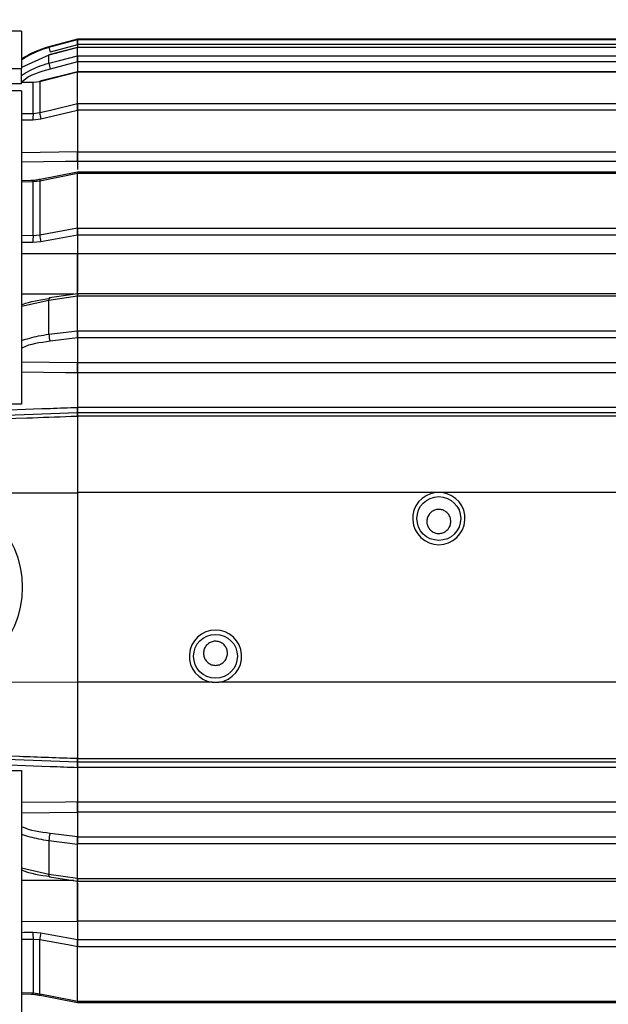
# Model space of a CAD drawing. Units: inches. Extents: x 0.3 to 16.7, y 0.2 to 10.8.
# Drawn here: x 6.3 to 7.4, y 5.4 to 7.2 of the extents above; entities that cross this region are included whole.
import ezdxf

# ---------------------------------------------------------------- set-up
doc = ezdxf.new("R2010")
doc.units = ezdxf.units.IN
doc.header["$MEASUREMENT"] = 0
doc.layers.add('OBJECT', color=7, linetype='Continuous')
doc.styles.add('SLDTEXTSTYLE1', font='TXT', dxfattribs={"width": 0.7})
doc.dimstyles.new('SLDDIMSTYLE1', dxfattribs={"dimtxt": 0.105523, "dimasz": 0.156, "dimexe": 0, "dimexo": 0.0625, "dimgap": 0.026381, "dimtad": 0, "dimtih": 1, "dimtoh": 1, "dimlfac": 2, "dimrnd": 1e-09, "dimzin": 12, "dimdsep": 46, "dimtxsty": 'SLDTEXTSTYLE1', "dimsah": 1, "dimcen": 0.09, "dimadec": 0, "dimazin": 3, "dimtfac": 1, "dimtofl": 0, "dimtmove": 0, "dimatfit": 3, "dimfxl": 0, "dimfrac": 2, "dimtolj": 1, "dimtzin": 12, "dimarcsym": 0})
doc.dimstyles.new('SLDDIMSTYLE4', dxfattribs={"dimtxt": 0.105523, "dimasz": 0.156, "dimexe": 0, "dimexo": 0.0625, "dimgap": 0.026381, "dimtad": 0, "dimtih": 1, "dimtoh": 1, "dimlfac": 2, "dimrnd": 1e-09, "dimzin": 12, "dimdsep": 46, "dimtxsty": 'SLDTEXTSTYLE1', "dimsah": 1, "dimcen": 0.09, "dimadec": 0, "dimazin": 3, "dimtfac": 1, "dimtmove": 0, "dimatfit": 0, "dimfxl": 0, "dimfrac": 2, "dimtolj": 1, "dimarcsym": 0})
doc.dimstyles.new('SLDDIMSTYLE6', dxfattribs={"dimtxt": 0.105523, "dimasz": 0.156, "dimexe": 0, "dimexo": 0.0625, "dimgap": 0.026381, "dimtad": 0, "dimtih": 1, "dimtoh": 1, "dimdec": 3, "dimlfac": 2, "dimrnd": 1e-09, "dimzin": 12, "dimdsep": 46, "dimtxsty": 'SLDTEXTSTYLE1', "dimsah": 1, "dimcen": 0.09, "dimadec": 0, "dimazin": 3, "dimtfac": 1, "dimtdec": 3, "dimtofl": 0, "dimtmove": 0, "dimatfit": 3, "dimfxl": 0, "dimfrac": 2, "dimtolj": 1, "dimarcsym": 0})

# ---------------------------------------------------------------- blocks, each defined once
blk = doc.blocks.new('_D_5')
at = {"layer": 'OBJECT'}
for p, q in [((7.4472, 7.1163), (7.4472, 7.4663)), ((7.4472, 4.7252), (7.4472, 5.1276)), ((7.3722, 4.7252), (7.4472, 4.7252))]:
    blk.add_line(p, q, dxfattribs=at)
for points in [[(7.4472, 7.1163), (7.4732, 7.2723), (7.4212, 7.2723)], [(7.4472, 5.1276), (7.4212, 4.9716), (7.4732, 4.9716)]]:
    blk.add_solid(points, dxfattribs=at)
at = {"layer": 'OBJECT', "char_height": 0.10417, "attachment_point": 1, "style": 'SLDTEXTSTYLE1'}
for s, insert in [('%%c', (6.4836, 4.7762)), ('4.02', (6.6418, 4.7762)), ('MAX', (7.0592, 4.7762))]:
    blk.add_mtext(s, dxfattribs=dict(at, insert=insert))
blk = doc.blocks.new('_D_7')
at = {"layer": 'OBJECT'}
for p, q in [((5.2655, 6.767), (5.2655, 7.6321)), ((6.3404, 7.1819), (6.3404, 7.6321)), ((5.2655, 7.5721), (5.6298, 7.5721)), ((6.3404, 7.5721), (6.0032, 7.5721))]:
    blk.add_line(p, q, dxfattribs=at)
for centre, start, end in [((5.8159, 7.5616), 153.4349, 206.5651), ((5.8171, 7.5616), 333.4349, 26.5651)]:
    blk.add_arc(centre, 0.1861, start, end, dxfattribs=at)
for points in [[(5.2655, 7.5721), (5.4215, 7.5461), (5.4215, 7.5981)], [(6.3404, 7.5721), (6.1844, 7.5981), (6.1844, 7.5461)]]:
    blk.add_solid(points, dxfattribs=at)
at = {"layer": 'OBJECT', "insert": (5.6495, 7.6127), "char_height": 0.10417, "attachment_point": 1, "style": 'SLDTEXTSTYLE1'}
blk.add_mtext('2.15', dxfattribs=at)
blk = doc.blocks.new('_D_8')
at = {"layer": 'OBJECT'}
for p, q in [((5.2655, 6.767), (5.2655, 8.0772)), ((10.2854, 6.602), (10.2854, 8.0772)), ((5.2655, 8.0172), (7.2364, 8.0172)), ((10.2854, 8.0172), (8.0716, 8.0172))]:
    blk.add_line(p, q, dxfattribs=at)
for points in [[(5.2655, 8.0172), (5.4215, 7.9912), (5.4215, 8.0432)], [(10.2854, 8.0172), (10.1294, 8.0432), (10.1294, 7.9912)]]:
    blk.add_solid(points, dxfattribs=at)
at = {"layer": 'OBJECT', "char_height": 0.10417, "attachment_point": 1, "style": 'SLDTEXTSTYLE1'}
for s, insert in [('10.133', (7.2364, 8.0682)), ('MAX', (7.8189, 8.0682))]:
    blk.add_mtext(s, dxfattribs=dict(at, insert=insert))

msp = doc.modelspace()

# ---------------------------------------------------------------- linework, layer by layer
at = {"color": 7, "linetype": 'Continuous', "lineweight": 25}
for p, q in [((6.340382, 7.131873), (5.437879, 7.131873)), ((6.340382, 7.131873), (6.340382, 7.063768)), ((6.442382, 7.116979), (6.390382, 7.103046)), ((6.390382, 7.102403), (6.442382, 7.116324)), ((6.442382, 7.116324), (6.442382, 7.116979)), ((7.847382, 7.116973), (6.442382, 7.116973)), ((6.442382, 7.116315), (7.847382, 7.116315)), ((6.442382, 7.116315), (6.442382, 7.107193)), ((6.442347, 7.102239), (6.390415, 7.088515)), ((6.442382, 7.106942), (6.392621, 7.093621)), ((7.847382, 7.107193), (6.442382, 7.107193)), ((6.442382, 7.107193), (6.442382, 7.102669)), ((7.847382, 7.102256), (6.442382, 7.102256)), ((6.442382, 7.102256), (6.442382, 7.102106)), ((6.442382, 7.102104), (6.442382, 7.102109)), ((7.847382, 7.102106), (6.442382, 7.102106)), ((6.442382, 7.087085), (6.442382, 7.102104)), ((6.390382, 7.088361), (6.340382, 7.065989)), ((6.390415, 7.088515), (6.390382, 7.088361)), ((6.390382, 7.073595), (6.390382, 7.088361)), ((6.442382, 7.087067), (7.847382, 7.087067)), ((6.442382, 7.087067), (6.442382, 7.076149)), ((6.221584, 7.063768), (6.340382, 7.063768)), ((6.340382, 7.036418), (6.340382, 7.063768)), ((6.442382, 7.075917), (6.392621, 7.063008)), ((7.847382, 7.076149), (6.442382, 7.076149)), ((6.442382, 7.076149), (6.442382, 7.058292)), ((6.442382, 7.057148), (6.373647, 7.040009)), ((6.442379, 7.057729), (6.373815, 7.040631)), ((7.847382, 7.057765), (6.442382, 7.057765)), ((6.442382, 7.057765), (6.442382, 7.057164)), ((7.847382, 7.057164), (6.442382, 7.057164)), ((6.442382, 7.000235), (6.442382, 7.057164)), ((6.442382, 7.00027), (6.442382, 7.057148)), ((6.221943, 7.036418), (6.340382, 7.036418)), ((6.361478, 7.038948), (6.340312, 7.038364)), ((6.373647, 7.040009), (6.361578, 7.03835)), ((6.361578, 6.98237), (6.361578, 7.03835)), ((6.373647, 7.040009), (6.373647, 6.983778)), ((6.340382, 7.023094), (6.204824, 7.023094)), ((6.340382, 7.023094), (6.340382, 6.454473)), ((6.442382, 7.000235), (7.847382, 7.000235)), ((6.442382, 7.000235), (6.442382, 6.988153)), ((6.375886, 6.972), (6.361404, 6.970292)), ((6.361578, 6.98237), (6.373647, 6.983778)), ((6.442382, 6.987953), (6.375886, 6.972)), ((7.847382, 6.988153), (6.442382, 6.988153)), ((6.442382, 6.988153), (6.442382, 6.91282)), ((6.442382, 6.91282), (7.847382, 6.91282)), ((6.442382, 6.895258), (6.442382, 6.91282)), ((6.442382, 6.895258), (6.442382, 6.880475)), ((7.847382, 6.894996), (6.442382, 6.894996)), ((6.442382, 6.87325), (6.373647, 6.859673)), ((6.442371, 6.875636), (6.374297, 6.862186)), ((7.847382, 6.875736), (6.442382, 6.875736)), ((6.442382, 6.875736), (6.442382, 6.873287)), ((7.847382, 6.873287), (6.442382, 6.873287)), ((6.442382, 6.774317), (6.442382, 6.873287)), ((6.442382, 6.774369), (6.442382, 6.87325)), ((6.361408, 6.86071), (6.340382, 6.859983)), ((6.373647, 6.859673), (6.361578, 6.858267)), ((6.361578, 6.760946), (6.361578, 6.858267)), ((6.373647, 6.859673), (6.373647, 6.761914)), ((6.374296, 6.862186), (6.374189, 6.862143)), ((6.373647, 6.761914), (6.442382, 6.774369)), ((6.361578, 6.760946), (6.373647, 6.761914)), ((6.442382, 6.761206), (6.375886, 6.749161)), ((6.442382, 6.774317), (7.847382, 6.774317)), ((6.442382, 6.774317), (6.442382, 6.761333)), ((7.847382, 6.761333), (6.442382, 6.761333)), ((6.442382, 6.761333), (6.442382, 6.727969)), ((6.375886, 6.749161), (6.361404, 6.747969)), ((6.442382, 6.727969), (7.847382, 6.727969)), ((6.442382, 6.655155), (6.442382, 6.727969)), ((6.442382, 6.650427), (6.390382, 6.642942)), ((6.442379, 6.655027), (6.391545, 6.64771)), ((7.847382, 6.655155), (6.442382, 6.655155)), ((6.442382, 6.655155), (6.442382, 6.650467)), ((7.847382, 6.650467), (6.442382, 6.650467)), ((6.442382, 6.587822), (6.442382, 6.650467)), ((6.442382, 6.58787), (6.442382, 6.650427)), ((6.390382, 6.581434), (6.390382, 6.642942)), ((6.391606, 6.647715), (6.391546, 6.64771)), ((6.390382, 6.581434), (6.442382, 6.58787)), ((6.442382, 6.587822), (7.847382, 6.587822)), ((6.442382, 6.587822), (6.442382, 6.574948)), ((6.442382, 6.574883), (6.392621, 6.568724)), ((7.847382, 6.574948), (6.442382, 6.574948)), ((6.442382, 6.574948), (6.442382, 6.530018)), ((6.442382, 6.530018), (7.847382, 6.530018)), ((6.442382, 6.511215), (6.442382, 6.530018)), ((6.442382, 6.511432), (6.442382, 6.448719)), ((7.847382, 6.511215), (6.442382, 6.511215)), ((6.340382, 6.454473), (5.855382, 6.454473)), ((5.916828, 6.420841), (6.442382, 6.439193)), ((6.442382, 6.448998), (7.847382, 6.448998)), ((6.442382, 6.439473), (6.442382, 6.448719)), ((6.442382, 6.439473), (7.847382, 6.439473)), ((6.442382, 6.439473), (6.442382, 6.432595)), ((7.847382, 6.432595), (6.442382, 6.432595)), ((6.442382, 6.432311), (6.442382, 6.293838)), ((6.20259, 6.293473), (6.442382, 6.293838)), ((7.091379, 6.294092), (6.442382, 6.294092)), ((6.442382, 6.293838), (6.442382, 5.950107)), ((7.103385, 6.294092), (7.091379, 6.294092)), ((7.847382, 6.294092), (7.103385, 6.294092)), ((6.204791, 5.950469), (6.442382, 5.950107)), ((6.442382, 5.950107), (6.442382, 5.811635)), ((6.686379, 5.949854), (6.442382, 5.949854)), ((6.686379, 5.949854), (6.698385, 5.949854)), ((7.847382, 5.949854), (6.698385, 5.949854)), ((6.442382, 5.804752), (5.916828, 5.823105)), ((6.442382, 5.811351), (7.847382, 5.811351)), ((6.442382, 5.811351), (6.442382, 5.804473)), ((7.847382, 5.804473), (6.442382, 5.804473)), ((6.442382, 5.795227), (6.442382, 5.804473)), ((6.442382, 5.795227), (6.442382, 5.732514)), ((7.847382, 5.794948), (6.442382, 5.794948)), ((5.855382, 5.789473), (6.340382, 5.789473)), ((6.340382, 5.789473), (6.340382, 5.220852)), ((6.442382, 5.732731), (7.847382, 5.732731)), ((6.442382, 5.713927), (6.442382, 5.732731)), ((7.847382, 5.713927), (6.442382, 5.713927)), ((6.442382, 5.713927), (6.442382, 5.668998)), ((6.442382, 5.669062), (6.392621, 5.675222)), ((6.442382, 5.668998), (7.847382, 5.668998)), ((6.442382, 5.668998), (6.442382, 5.656124)), ((6.390382, 5.662511), (6.442382, 5.656076)), ((6.390382, 5.662511), (6.390382, 5.601004)), ((7.847382, 5.656124), (6.442382, 5.656124)), ((6.442382, 5.593479), (6.442382, 5.656124)), ((6.442382, 5.593519), (6.442382, 5.656076)), ((6.442382, 5.593519), (6.390382, 5.601004)), ((6.391545, 5.596235), (6.442362, 5.588922)), ((6.391606, 5.596231), (6.391546, 5.596235)), ((6.442382, 5.593479), (7.847382, 5.593479)), ((6.442382, 5.593479), (6.442382, 5.588791)), ((6.442382, 5.588791), (7.847382, 5.588791)), ((6.442382, 5.515977), (6.442382, 5.588791)), ((7.847382, 5.515977), (6.442382, 5.515977)), ((6.442382, 5.515977), (6.442382, 5.482613)), ((6.361404, 5.495977), (6.375886, 5.494785)), ((6.375886, 5.494785), (6.442382, 5.48274)), ((6.373647, 5.482031), (6.361578, 5.483)), ((6.361578, 5.483), (6.361578, 5.385678)), ((6.373647, 5.384273), (6.373647, 5.482031)), ((6.442382, 5.482613), (7.847382, 5.482613)), ((6.442382, 5.482613), (6.442382, 5.469629)), ((7.847382, 5.469629), (6.442382, 5.469629)), ((6.442382, 5.370659), (6.442382, 5.469629)), ((6.442382, 5.370696), (6.442382, 5.469577)), ((6.340382, 5.383965), (6.361408, 5.383236)), ((6.361578, 5.385678), (6.373647, 5.384273)), ((6.374204, 5.381793), (6.374297, 5.381759)), ((6.374297, 5.381759), (6.442375, 5.368308)), ((6.442382, 5.370659), (7.847382, 5.370659)), ((6.442382, 5.370659), (6.442382, 5.36821)), ((6.442382, 5.36821), (7.847382, 5.36821))]:
    msp.add_line(p, q, dxfattribs=at)
at = {"color": 8, "linetype": 'Continuous', "lineweight": 25}
for p, q in [((6.390382, 7.102403), (6.390382, 7.103046)), ((6.340382, 6.982371), (6.361578, 6.98237)), ((6.340382, 6.911464), (6.442382, 6.913073)), ((6.361578, 6.858267), (6.340382, 6.85753)), ((6.340382, 6.76123), (6.361578, 6.760946)), ((6.340382, 6.728332), (6.442382, 6.728196)), ((6.435609, 6.654052), (6.340382, 6.654049)), ((6.390382, 6.642942), (6.340382, 6.631657)), ((6.340382, 6.531402), (6.442382, 6.530226)), ((6.340382, 5.712544), (6.442382, 5.71372)), ((6.390382, 5.601004), (6.340382, 5.612289)), ((6.435609, 5.589893), (6.340382, 5.589897)), ((6.340382, 5.515614), (6.442382, 5.51575)), ((6.340382, 5.386416), (6.361578, 5.385678))]:
    msp.add_line(p, q, dxfattribs=at)
at = {"color": 7, "linetype": 'Continuous', "lineweight": 25, "flags": 128}
for points in [[(6.442382, 7.102104), (6.431063, 7.099113), (6.390382, 7.088361)], [(6.390382, 7.073595), (6.4097, 7.078607), (6.442382, 7.087085)], [(6.361578, 7.03835), (6.361524, 7.038802), (6.361478, 7.038948)], [(6.373647, 7.040009), (6.373699, 7.04047), (6.373816, 7.040632)], [(6.373647, 6.983778), (6.392965, 6.988413), (6.442382, 7.00027)], [(6.442382, 5.469577), (6.431064, 5.471628), (6.373647, 5.482031)], [(6.373647, 5.384273), (6.392965, 5.380457), (6.442382, 5.370696)]]:
    msp.add_lwpolyline(points, dxfattribs=at)
at = {"color": 8, "linetype": 'Continuous', "lineweight": 25, "flags": 128}
for points in [[(6.361578, 7.03835), (6.341592, 7.037798), (6.340382, 7.037764)], [(6.442382, 6.895258), (6.420412, 6.894908), (6.340382, 6.893629)], [(6.391546, 6.64771), (6.39135, 6.647638), (6.391014, 6.647258), (6.390742, 6.646571), (6.390542, 6.645601), (6.39042, 6.644378), (6.390382, 6.642942)], [(6.442382, 6.511432), (6.420413, 6.511676), (6.340382, 6.512563)], [(6.442382, 5.732514), (6.420413, 5.73227), (6.340382, 5.731383)], [(6.391546, 5.596235), (6.39135, 5.596307), (6.391014, 5.596688), (6.390742, 5.597374), (6.390542, 5.598345), (6.39042, 5.599568), (6.390382, 5.601004)], [(6.361578, 5.483), (6.341592, 5.482732), (6.340382, 5.482715)]]:
    msp.add_lwpolyline(points, dxfattribs=at)
at = {"color": 7, "linetype": 'Continuous', "lineweight": 25}
for centre, radius in [((6.162382, 6.121973), 0.1795), ((7.097382, 6.246973), 0.03975), ((6.692382, 5.996973), 0.03975)]:
    msp.add_circle(centre, radius, dxfattribs=at)
for centre, radius, start, end in [((6.435675, 6.934009), 0.175, 105, 122.992779), ((6.597614, 7.150569), 0.212756, 193.084563, 195.5254), ((6.458268, 7.082423), 0.068458, 187.409268, 196.475711), ((6.545762, 6.97367), 0.184389, 177.295763, 181.049847), ((6.431583, 6.988691), 0.058144, 184.847124, 196.681798), ((6.610541, 6.751111), 0.249157, 177.737699, 180.722548), ((6.418932, 6.763292), 0.045307, 181.742216, 198.173593), ((6.425275, 6.581029), 0.034896, 179.335298, 200.648337), ((7.097382, 6.246973), 0.0475, 97.260414, 82.739586), ((6.692382, 5.996973), 0.0475, 277.260414, 262.739586), ((6.425275, 5.662916), 0.034896, 159.351663, 180.664702), ((6.610541, 5.492835), 0.249157, 179.277452, 182.262301), ((6.418932, 5.480654), 0.045307, 161.826407, 178.257784)]:
    msp.add_arc(centre, radius, start, end, dxfattribs=at)
at = {"color": 8, "linetype": 'Continuous', "lineweight": 25}
for centre, radius, start, end in [((6.33937, 6.857944), 0.022211, 0.8347, 7.154372), ((6.376902, 6.860254), 0.003307, 145.147677, 190.116135), ((6.344008, 5.385678), 0.01757, 352.009825, 0.000864), ((6.376824, 5.383685), 0.003231, 169.509456, 215.834298)]:
    msp.add_arc(centre, radius, start, end, dxfattribs=at)
for centre, major_axis, ratio, start_param, end_param in [((18.980265, 5.925853), (33.938466, -0.386165), 0.02859384, 1.95208604, 1.95275339), ((18.980265, 5.734763), (33.938463, -0.762213), 0.0231576, 1.95228078, 1.95294813), ((18.980265, 6.509183), (33.938463, 0.762213), 0.0231576, 4.33023718, 4.33090453)]:
    msp.add_ellipse(centre, major_axis=major_axis, ratio=ratio, start_param=start_param, end_param=end_param, dxfattribs=at)
at = {"color": 7, "linetype": 'Continuous', "lineweight": 25}
for points, knots in [([(6.442382, 7.106942), (6.442382, 7.108114), (6.442382, 7.110458), (6.442382, 7.113432), (6.442382, 7.115507), (6.442382, 7.116232), (6.442382, 7.11631), (6.442382, 7.116324)], [0, 0, 0, 0, 0.24282938, 0.485849, 0.72363097, 0.95327516, 1, 1, 1, 1]), ([(6.442382, 7.075917), (6.442382, 7.077109), (6.442382, 7.079492), (6.442382, 7.082831), (6.442382, 7.085449), (6.442382, 7.086669), (6.442382, 7.087025), (6.442382, 7.087085)], [0, 0, 0, 0, 0.24283007, 0.48584963, 0.72362967, 0.95327412, 1, 1, 1, 1]), ([(6.442382, 7.057148), (6.442382, 7.05752), (6.442382, 7.057902), (6.442382, 7.057721), (6.442382, 7.057716)], [0, 0, 0, 0, 0.97313407, 1, 1, 1, 1]), ([(6.442382, 6.987953), (6.442382, 6.989113), (6.442382, 6.991435), (6.442382, 6.994974), (6.442382, 6.998196), (6.442382, 6.999564), (6.442382, 7.00027)], [0, 0, 0, 0, 0.248535926, 0.497261702, 0.74062697, 1, 1, 1, 1]), ([(6.442382, 6.913073), (6.442382, 6.911424), (6.442382, 6.908125), (6.442382, 6.903063), (6.442382, 6.898411), (6.442382, 6.896332), (6.442382, 6.895258)], [0, 0, 0, 0, 0.24588848, 0.49178435, 0.73756799, 1, 1, 1, 1]), ([(6.374103, 6.862609), (6.37164, 6.861997), (6.366552, 6.860733), (6.361131, 6.860686), (6.358334, 6.860662)], [0, 0, 0, 0, 0.48419403, 1, 1, 1, 1]), ([(6.442382, 6.761206), (6.442382, 6.762189), (6.442382, 6.764157), (6.442382, 6.767709), (6.442382, 6.771347), (6.442382, 6.77334), (6.442382, 6.774369)], [0, 0, 0, 0, 0.24853729, 0.49726457, 0.74062777, 1, 1, 1, 1]), ([(6.442382, 6.728196), (6.442382, 6.722598), (6.442382, 6.711402), (6.442382, 6.6911), (6.442382, 6.672718), (6.442382, 6.662929), (6.442382, 6.658968)], [0, 0, 0, 0, 0.27181749, 0.54364024, 0.81534789, 1, 1, 1, 1]), ([(6.442382, 6.650427), (6.442382, 6.651303), (6.442382, 6.653057), (6.442382, 6.654541), (6.442382, 6.655193), (6.442382, 6.655013), (6.442382, 6.655006)], [0, 0, 0, 0, 0.32733063, 0.65448433, 0.98643477, 1, 1, 1, 1]), ([(6.340382, 6.634657), (6.341111, 6.634982), (6.35497, 6.641151), (6.374304, 6.644088), (6.392621, 6.64687)], [0, 0, 0, 0, 0.05260435, 1, 1, 1, 1]), ([(6.442382, 6.574883), (6.442382, 6.575658), (6.442382, 6.577207), (6.442382, 6.580487), (6.442382, 6.583973), (6.442382, 6.586466), (6.442382, 6.587667), (6.442382, 6.58787)], [0, 0, 0, 0, 0.24283052, 0.48585074, 0.72363103, 0.95327749, 1, 1, 1, 1]), ([(6.442382, 6.530226), (6.442382, 6.529123), (6.442382, 6.526918), (6.442382, 6.522225), (6.442382, 6.517159), (6.442382, 6.513502), (6.442382, 6.511705), (6.442382, 6.511432)], [0, 0, 0, 0, 0.23934714, 0.47869996, 0.7179346, 0.95715005, 1, 1, 1, 1]), ([(6.442382, 6.448719), (6.442382, 6.447208), (6.442382, 6.444187), (6.442382, 6.44097), (6.442382, 6.439389), (6.442382, 6.439245), (6.442382, 6.439193)], [0, 0, 0, 0, 0.28156996, 0.56314204, 0.84462898, 1, 1, 1, 1]), ([(6.442382, 6.432311), (6.442382, 6.432508), (6.442382, 6.433502), (6.442382, 6.435422), (6.442382, 6.437594), (6.442382, 6.438971), (6.442382, 6.439126), (6.442382, 6.439193)], [0, 0, 0, 0, 0.05025525, 0.25280783, 0.52166355, 0.79050568, 1, 1, 1, 1]), ([(6.442382, 6.432311), (6.438386, 6.43217), (6.407741, 6.431091), (6.270497, 6.426257), (6.099367, 6.420229), (5.954885, 6.41514), (5.917002, 6.413806)], [0, 0, 0, 0, 0.02281626, 0.17498893, 0.7836794, 1, 1, 1, 1]), ([(7.113476, 6.226895), (7.111738, 6.22531), (7.108199, 6.222082), (7.101198, 6.219721), (7.093814, 6.219653), (7.086801, 6.222052), (7.080989, 6.226611), (7.077008, 6.232832), (7.075288, 6.24005), (7.076041, 6.247518), (7.079254, 6.254405), (7.084606, 6.259845), (7.09141, 6.263121), (7.098765, 6.263893), (7.105834, 6.262216), (7.111971, 6.258342), (7.116603, 6.252617), (7.119181, 6.245548), (7.11924, 6.23796), (7.117093, 6.231471), (7.114506, 6.228198), (7.113476, 6.226895)], [0, 0, 0, 0, 0.05121354, 0.10430252, 0.15731951, 0.21036589, 0.26338391, 0.3164561, 0.36994942, 0.42428908, 0.47949245, 0.53484292, 0.58918698, 0.64189242, 0.6935104, 0.74534923, 0.79850433, 0.8531716, 0.90858113, 0.96363322, 1, 1, 1, 1]), ([(6.713967, 5.999897), (6.713432, 5.997427), (6.712361, 5.992485), (6.707736, 5.986294), (6.701512, 5.981982), (6.694279, 5.980084), (6.686995, 5.980695), (6.680372, 5.983628), (6.674999, 5.98858), (6.671444, 5.995129), (6.670219, 6.00261), (6.671582, 6.010107), (6.675378, 6.016658), (6.681093, 6.021499), (6.688038, 6.024149), (6.695448, 6.024364), (6.702506, 6.022135), (6.708432, 6.017708), (6.712528, 6.011588), (6.714258, 6.005333), (6.714048, 6.001405), (6.713967, 5.999897)], [0, 0, 0, 0, 0.05541101, 0.11082957, 0.16575756, 0.21919857, 0.27116406, 0.32273684, 0.37522064, 0.42926157, 0.48448013, 0.53981103, 0.5943618, 0.64799092, 0.70110609, 0.75412297, 0.80717065, 0.86019278, 0.91325412, 0.96670473, 1, 1, 1, 1]), ([(5.917002, 5.83014), (5.923664, 5.829905), (5.956976, 5.828732), (6.096886, 5.823804), (6.26535, 5.81787), (6.407165, 5.812875), (6.442382, 5.811635)], [0, 0, 0, 0, 0.03804316, 0.19021576, 0.7989063, 1, 1, 1, 1]), ([(6.442382, 5.804752), (6.442382, 5.804762), (6.442382, 5.804804), (6.442382, 5.805507), (6.442382, 5.807437), (6.442382, 5.809675), (6.442382, 5.811179), (6.442382, 5.811635)], [0, 0, 0, 0, 0.076616817, 0.345370632, 0.614120332, 0.882954448, 1, 1, 1, 1]), ([(6.442382, 5.804752), (6.442382, 5.804587), (6.442382, 5.804256), (6.442382, 5.801667), (6.442382, 5.798447), (6.442382, 5.796072), (6.442382, 5.795227)], [0, 0, 0, 0, 0.28157041, 0.56314176, 0.84462706, 1, 1, 1, 1]), ([(6.442382, 5.732514), (6.442382, 5.730924), (6.442382, 5.727743), (6.442382, 5.722576), (6.442382, 5.71786), (6.442382, 5.715062), (6.442382, 5.713897), (6.442382, 5.71372)], [0, 0, 0, 0, 0.23934693, 0.47870073, 0.71793588, 0.95715161, 1, 1, 1, 1]), ([(6.442382, 5.656076), (6.442382, 5.657095), (6.442382, 5.659133), (6.442382, 5.662512), (6.442382, 5.665687), (6.442382, 5.667846), (6.442382, 5.668799), (6.442382, 5.669062)], [0, 0, 0, 0, 0.22419878, 0.44828507, 0.67564915, 0.91035804, 1, 1, 1, 1]), ([(6.340382, 5.609289), (6.341111, 5.608964), (6.35497, 5.602795), (6.374304, 5.599858), (6.392621, 5.597076)], [0, 0, 0, 0, 0.05260435, 1, 1, 1, 1]), ([(6.442382, 5.589046), (6.442382, 5.589053), (6.442382, 5.589071), (6.442382, 5.590469), (6.442382, 5.592206), (6.442382, 5.593329), (6.442382, 5.593519)], [0, 0, 0, 0, 0.25023885, 0.59698058, 0.93186279, 1, 1, 1, 1]), ([(6.442382, 5.585051), (6.442382, 5.580777), (6.442382, 5.570654), (6.442382, 5.551883), (6.442382, 5.53196), (6.442382, 5.521068), (6.442382, 5.51575)], [0, 0, 0, 0, 0.1983336, 0.46977398, 0.74109954, 1, 1, 1, 1]), ([(6.442382, 5.469577), (6.442382, 5.470477), (6.442382, 5.472277), (6.442382, 5.475604), (6.442382, 5.478967), (6.442382, 5.481347), (6.442382, 5.482492), (6.442382, 5.48274)], [0, 0, 0, 0, 0.22974148, 0.45935671, 0.69263042, 0.93356717, 1, 1, 1, 1]), ([(6.358334, 5.383283), (6.361195, 5.383259), (6.366618, 5.383214), (6.371696, 5.381938), (6.374095, 5.381335)], [0, 0, 0, 0, 0.52754501, 1, 1, 1, 1])]:
    msp.add_open_spline(points, degree=3, knots=knots, dxfattribs=at)
at = {"color": 8, "linetype": 'Continuous', "lineweight": 25}
for points, knots in [([(6.340382, 7.079708), (6.350456, 7.08575), (6.366297, 7.095249), (6.383954, 7.100494), (6.390382, 7.102403)], [0, 0, 0, 0, 0.63595076, 1, 1, 1, 1]), ([(6.392621, 7.063008), (6.374307, 7.057909), (6.354943, 7.052519), (6.341064, 7.039092), (6.340312, 7.038364)], [0, 0, 0, 0, 0.94581441, 1, 1, 1, 1]), ([(6.340382, 7.051359), (6.350456, 7.0573), (6.366297, 7.066643), (6.383954, 7.07174), (6.390382, 7.073595)], [0, 0, 0, 0, 0.63595041, 1, 1, 1, 1]), ([(6.340382, 6.56993), (6.350456, 6.573086), (6.366297, 6.578048), (6.383954, 6.580531), (6.390382, 6.581434)], [0, 0, 0, 0, 0.635950496, 1, 1, 1, 1]), ([(6.392621, 6.568724), (6.374304, 6.566259), (6.35497, 6.563657), (6.341111, 6.556276), (6.340382, 6.555887)], [0, 0, 0, 0, 0.94739549, 1, 1, 1, 1]), ([(5.825784, 6.427417), (5.854829, 6.428421), (6.043732, 6.434945), (6.249264, 6.442046), (6.425752, 6.448144), (6.442382, 6.448719)], [0, 0, 0, 0, 0.14131757, 0.91909171, 1, 1, 1, 1]), ([(5.825906, 5.816524), (5.854911, 5.815522), (6.043772, 5.808999), (6.249264, 5.8019), (6.425752, 5.795801), (6.442382, 5.795227)], [0, 0, 0, 0, 0.1411474, 0.91907567, 1, 1, 1, 1]), ([(6.392621, 5.675222), (6.374304, 5.677687), (6.35497, 5.680289), (6.341111, 5.68767), (6.340382, 5.688058)], [0, 0, 0, 0, 0.94739549, 1, 1, 1, 1]), ([(6.340382, 5.674016), (6.350456, 5.67086), (6.366297, 5.665898), (6.383954, 5.663415), (6.390382, 5.662511)], [0, 0, 0, 0, 0.635950496, 1, 1, 1, 1])]:
    msp.add_open_spline(points, degree=3, knots=knots, dxfattribs=at)

# ---------------------------------------------------------------- dimensions: what is measured, and where the dimension line sits
at = {"layer": 'OBJECT'}
for base, p2, text, dimstyle, picture, middle in [((10.285382, 8.017206), (10.285382, 6.551973), '<> MAX ', 'SLDDIMSTYLE6', '_D_8', (7.654014, 8.017206)), ((6.340382, 7.572079), (6.340382, 7.131873), '(<>)', 'SLDDIMSTYLE1', '_D_7', (5.816516, 7.572079))]:
    dim = msp.add_linear_dim(base=base, p1=(5.265482, 6.716973), p2=p2, text=text, dimstyle=dimstyle, dxfattribs=at)
    dim.commit()
    dim.dimension.update_dxf_attribs({"geometry": picture, "text_midpoint": middle, "dimtype": 160})
dim = msp.add_linear_dim(base=(7.447217, 5.12763), p1=(7.847382, 7.116315), p2=(7.847382, 5.12763), angle=90, text='%%c<> MAX ', dimstyle='SLDDIMSTYLE4', dxfattribs=at)
dim.commit()
dim.dimension.update_dxf_attribs({"geometry": '_D_5', "text_midpoint": (7.447217, 4.725185), "dimtype": 160})

doc.saveas('drawing.dxf')
